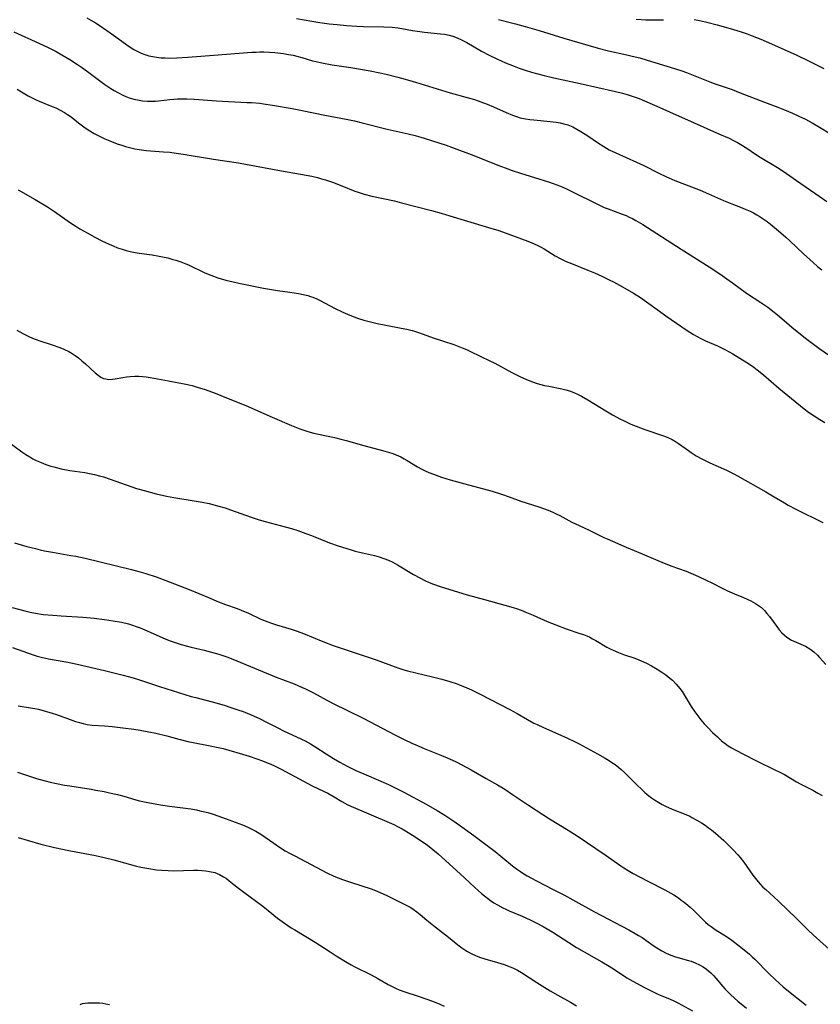
# Model space of a CAD drawing. Units: inches. Extents: x 2054866 to 2060217, y 211345 to 215626.
# Drawn here: x 2055673 to 2055812, y 211814 to 211985 of the extents above; entities that cross this region are included whole.
import ezdxf

# ---------------------------------------------------------------- set-up
doc = ezdxf.new("R2010")
doc.units = ezdxf.units.IN
doc.header["$MEASUREMENT"] = 0
doc.layers.add('c_26_T13S_R18E', color=248, linetype='Continuous')

msp = doc.modelspace()

# ---------------------------------------------------------------- linework, layer by layer
at = {"layer": 'c_26_T13S_R18E'}
for points, elevation in [([(2055684.36, 211985.53), (2055685.85, 211984.64), (2055686.52, 211984.22), (2055687.83, 211983.35), (2055689.02, 211982.51), (2055691.05, 211981), (2055691.72, 211980.52), (2055692.52, 211980.03), (2055693.34, 211979.6), (2055693.8, 211979.4), (2055694.46, 211979.15), (2055695.14, 211978.95), (2055695.83, 211978.79), (2055696.47, 211978.68), (2055697.24, 211978.59), (2055697.98, 211978.55), (2055698.72, 211978.53), (2055699.99, 211978.56), (2055701.92, 211978.67), (2055706.41, 211979.04), (2055713.03, 211979.55), (2055713.77, 211979.59), (2055714.42, 211979.61), (2055715.09, 211979.61), (2055716.05, 211979.56), (2055717, 211979.49), (2055718.53, 211979.31), (2055719.35, 211979.18), (2055720.16, 211979.02), (2055720.84, 211978.86), (2055721.69, 211978.62), (2055723.53, 211978.08), (2055724.15, 211977.92), (2055725.19, 211977.69), (2055726.96, 211977.37), (2055730.19, 211976.89), (2055733.53, 211976.3), (2055735.25, 211975.96), (2055736.33, 211975.73), (2055738.38, 211975.24), (2055739.63, 211974.89), (2055741.41, 211974.37), (2055745.95, 211972.96), (2055747.46, 211972.53), (2055750.37, 211971.72), (2055751.68, 211971.32), (2055752.78, 211970.94), (2055753.89, 211970.51), (2055754.94, 211970.06), (2055757.14, 211969.1), (2055758.27, 211968.63), (2055758.94, 211968.39), (2055759.62, 211968.18), (2055760.55, 211967.99), (2055761.25, 211967.89), (2055761.96, 211967.81), (2055764.82, 211967.55), (2055765.83, 211967.41), (2055766.52, 211967.28), (2055767.2, 211967.13), (2055767.86, 211966.93), (2055768.16, 211966.82), (2055768.74, 211966.58), (2055769.46, 211966.21), (2055770.15, 211965.8), (2055771.37, 211965.01), (2055773.03, 211963.86), (2055774.11, 211963.17), (2055775.06, 211962.63), (2055776.22, 211962.06), (2055779.81, 211960.47), (2055781.05, 211959.87), (2055783.69, 211958.53), (2055784.87, 211957.97), (2055786.46, 211957.31), (2055789.37, 211956.2), (2055790.84, 211955.61), (2055792.29, 211954.99), (2055794.91, 211953.81), (2055796.34, 211953.23), (2055797.86, 211952.66), (2055798.67, 211952.33), (2055799.51, 211951.97), (2055800.12, 211951.67), (2055800.71, 211951.35), (2055801.12, 211951.11), (2055801.8, 211950.65), (2055802.47, 211950.15), (2055803.04, 211949.7), (2055804.42, 211948.56), (2055805.71, 211947.45), (2055806.44, 211946.79), (2055808.79, 211944.56), (2055810.45, 211943.04), (2055811.19, 211942.38), (2055811.95, 211941.75)], 974), ([(2055779.76, 211985.29), (2055781.41, 211985.18), (2055782.26, 211985.15), (2055783.11, 211985.15), (2055784.46, 211985.2)], 968), ([(2055789.81, 211985.22), (2055790.42, 211985.12), (2055791.02, 211985), (2055792, 211984.77), (2055793.8, 211984.31), (2055796.06, 211983.67), (2055797.82, 211983.13), (2055798.98, 211982.74), (2055799.9, 211982.41), (2055801.36, 211981.84), (2055803.24, 211981.02), (2055807.61, 211979.02), (2055809.43, 211978.17), (2055810.92, 211977.44), (2055812.32, 211976.7)], 968), ([(2055672.19, 211931.33), (2055673.25, 211930.72), (2055674.27, 211930.21), (2055674.91, 211929.93), (2055676.05, 211929.5), (2055678.37, 211928.76), (2055679.69, 211928.29), (2055680.39, 211928), (2055681.25, 211927.58), (2055681.81, 211927.25), (2055682.36, 211926.89), (2055682.89, 211926.51), (2055683.52, 211926), (2055684.12, 211925.48), (2055685.82, 211923.9), (2055686.31, 211923.49), (2055686.82, 211923.15), (2055687.27, 211922.94), (2055687.67, 211922.83), (2055688.1, 211922.77), (2055688.81, 211922.79), (2055689.29, 211922.86), (2055690.61, 211923.1), (2055691.24, 211923.2), (2055691.9, 211923.27), (2055692.71, 211923.32), (2055693.37, 211923.31), (2055694.02, 211923.27), (2055694.68, 211923.19), (2055695.36, 211923.09), (2055698.52, 211922.53), (2055701.25, 211922.01), (2055702.63, 211921.69), (2055703.54, 211921.43), (2055704.93, 211920.98), (2055706.65, 211920.36), (2055707.64, 211919.97), (2055710.91, 211918.65), (2055711.97, 211918.21), (2055716.56, 211916.18), (2055719.88, 211914.77), (2055721.34, 211914.2), (2055722.04, 211913.95), (2055722.74, 211913.73), (2055723.75, 211913.44), (2055724.57, 211913.25), (2055727.34, 211912.66), (2055728.72, 211912.33), (2055729.36, 211912.17), (2055732.47, 211911.28), (2055735.71, 211910.44), (2055736.52, 211910.21), (2055737.31, 211909.96), (2055738.09, 211909.66), (2055738.87, 211909.3), (2055739.44, 211908.99), (2055740, 211908.66), (2055741.75, 211907.6), (2055742.52, 211907.19), (2055743.11, 211906.89), (2055743.72, 211906.62), (2055744.53, 211906.29), (2055745.93, 211905.8), (2055747.42, 211905.35), (2055749.97, 211904.63), (2055754.71, 211903.35), (2055756.33, 211902.86), (2055757.68, 211902.39), (2055759.73, 211901.64), (2055762.85, 211900.64), (2055763.66, 211900.36), (2055764.46, 211900.06), (2055765.25, 211899.73), (2055765.86, 211899.45), (2055766.46, 211899.14), (2055768.59, 211898), (2055769.21, 211897.7), (2055771.35, 211896.7), (2055774.11, 211895.34), (2055774.72, 211895.06), (2055777.98, 211893.63), (2055780.79, 211892.47), (2055783.51, 211891.3), (2055784.21, 211891.01), (2055785.76, 211890.41), (2055788.39, 211889.46), (2055789.65, 211888.96), (2055790.54, 211888.57), (2055791.89, 211887.93), (2055792.89, 211887.44), (2055794.9, 211886.4), (2055795.62, 211886.06), (2055796.78, 211885.55), (2055798.38, 211884.89), (2055799.02, 211884.61), (2055799.65, 211884.32), (2055800.44, 211883.88), (2055800.97, 211883.53), (2055801.47, 211883.15), (2055802.01, 211882.64), (2055802.45, 211882.14), (2055802.87, 211881.61), (2055804.13, 211879.86), (2055804.56, 211879.31), (2055805.02, 211878.79), (2055805.48, 211878.37), (2055805.86, 211878.07), (2055806.26, 211877.8), (2055806.73, 211877.52), (2055807.51, 211877.14), (2055809.12, 211876.43), (2055809.89, 211876), (2055810.58, 211875.49), (2055811.21, 211874.9), (2055811.58, 211874.49), (2055812.65, 211873.28)], 982), ([(2055669.98, 211912.48), (2055673.08, 211910.2), (2055673.76, 211909.74), (2055674.45, 211909.3), (2055675, 211908.99), (2055675.56, 211908.7), (2055676.43, 211908.31), (2055677.26, 211907.99), (2055678.11, 211907.71), (2055678.66, 211907.56), (2055679.88, 211907.26), (2055681.41, 211906.97), (2055684, 211906.58), (2055684.81, 211906.44), (2055685.7, 211906.26), (2055686.58, 211906.04), (2055687.25, 211905.84), (2055691.34, 211904.4), (2055692.98, 211903.85), (2055694.29, 211903.47), (2055696.41, 211902.92), (2055698.22, 211902.5), (2055699.45, 211902.26), (2055703.01, 211901.7), (2055704.36, 211901.46), (2055705.6, 211901.2), (2055707.07, 211900.82), (2055708.36, 211900.44), (2055709.33, 211900.12), (2055712.91, 211898.83), (2055714.31, 211898.38), (2055715.32, 211898.1), (2055718.77, 211897.18), (2055719.87, 211896.87), (2055720.98, 211896.51), (2055722.38, 211896.03), (2055723.35, 211895.67), (2055726.51, 211894.41), (2055727.83, 211893.93), (2055728.73, 211893.63), (2055730.28, 211893.16), (2055730.93, 211892.97), (2055732.23, 211892.64), (2055734.28, 211892.17), (2055735.11, 211891.96), (2055735.92, 211891.7), (2055736.72, 211891.39), (2055737.5, 211891.03), (2055738.29, 211890.6), (2055741.09, 211888.91), (2055742.27, 211888.25), (2055743.06, 211887.86), (2055743.79, 211887.52), (2055744.53, 211887.22), (2055745.69, 211886.82), (2055750.42, 211885.39), (2055753.43, 211884.53), (2055756.92, 211883.6), (2055758.4, 211883.16), (2055759.13, 211882.92), (2055760.06, 211882.58), (2055760.7, 211882.32), (2055761.88, 211881.82), (2055764.28, 211880.76), (2055765.78, 211880.13), (2055767.6, 211879.46), (2055769.98, 211878.67), (2055770.58, 211878.46), (2055771.17, 211878.22), (2055771.67, 211877.99), (2055772.16, 211877.74), (2055772.74, 211877.42), (2055774.66, 211876.29), (2055775.2, 211876.01), (2055775.74, 211875.75), (2055776.66, 211875.36), (2055777.55, 211875.03), (2055779.49, 211874.35), (2055780.19, 211874.08), (2055780.63, 211873.9), (2055781.51, 211873.5), (2055782.37, 211873.05), (2055783.38, 211872.47), (2055784.2, 211871.95), (2055784.91, 211871.45), (2055785.59, 211870.92), (2055786.03, 211870.53), (2055786.69, 211869.86), (2055787.3, 211869.13), (2055787.7, 211868.58), (2055788.08, 211868.02), (2055789.31, 211866.01), (2055789.92, 211865.08), (2055790.43, 211864.38), (2055790.96, 211863.69), (2055791.54, 211863), (2055792.15, 211862.34), (2055793.01, 211861.47), (2055793.85, 211860.69), (2055794.57, 211860.05), (2055795.17, 211859.56), (2055795.71, 211859.17), (2055796.3, 211858.81), (2055796.93, 211858.46), (2055800.26, 211856.72), (2055801.09, 211856.3), (2055803.45, 211855.18), (2055804.89, 211854.46), (2055805.47, 211854.15), (2055807.58, 211852.93), (2055808.34, 211852.52), (2055810.39, 211851.45), (2055811.28, 211850.96), (2055812.05, 211850.51)], 984), ([(2055671.48, 211876.21), (2055675.05, 211874.94), (2055675.71, 211874.73), (2055676.41, 211874.55), (2055677.73, 211874.26), (2055681.04, 211873.66), (2055682.68, 211873.32), (2055687.41, 211872.22), (2055690.65, 211871.4), (2055692.39, 211870.93), (2055693.36, 211870.65), (2055696.98, 211869.47), (2055702.49, 211867.74), (2055703.28, 211867.52), (2055706.98, 211866.55), (2055708.39, 211866.15), (2055709.21, 211865.89), (2055710.6, 211865.42), (2055711.52, 211865.09), (2055712.87, 211864.55), (2055714.33, 211863.9), (2055715.57, 211863.29), (2055717.52, 211862.26), (2055718.6, 211861.72), (2055722.24, 211860.01), (2055723.17, 211859.53), (2055724.13, 211858.95), (2055725.94, 211857.77), (2055727.2, 211856.97), (2055728.3, 211856.32), (2055729.54, 211855.63), (2055730.16, 211855.32), (2055731.06, 211854.89), (2055732.43, 211854.28), (2055735.39, 211853.03), (2055736.73, 211852.43), (2055737.88, 211851.89), (2055739.42, 211851.12), (2055743.3, 211849.01), (2055745.18, 211847.92), (2055746.52, 211847.1), (2055748.1, 211846.06), (2055749.46, 211845.11), (2055751.55, 211843.59), (2055755.24, 211840.79), (2055756.26, 211839.98), (2055758.28, 211838.33), (2055758.98, 211837.79), (2055759.63, 211837.34), (2055760.21, 211836.96), (2055760.81, 211836.6), (2055761.54, 211836.19), (2055762.44, 211835.7), (2055765.35, 211834.23), (2055767.27, 211833.22), (2055768.72, 211832.43), (2055772.53, 211830.32), (2055778.45, 211827.2), (2055779.55, 211826.6), (2055780.17, 211826.24), (2055780.75, 211825.87), (2055782.89, 211824.38), (2055783.64, 211823.89), (2055784.17, 211823.59), (2055784.95, 211823.19), (2055785.75, 211822.84), (2055786.56, 211822.55), (2055788.82, 211821.9), (2055789.28, 211821.76), (2055789.97, 211821.5), (2055790.75, 211821.14), (2055791.36, 211820.79), (2055791.95, 211820.39), (2055792.36, 211820.06), (2055792.72, 211819.73), (2055793.14, 211819.3), (2055793.54, 211818.85), (2055794.8, 211817.37), (2055795.2, 211816.92), (2055795.72, 211816.38), (2055796.2, 211815.91), (2055797.38, 211814.85), (2055798.87, 211813.6)], 990)]:
    msp.add_lwpolyline(points, dxfattribs=dict(at, elevation=elevation))
for points in [[(2055720.78, 211985.41, 972), (2055723.44, 211984.93, 972), (2055724.79, 211984.72, 972), (2055726.42, 211984.5, 972), (2055727.84, 211984.34, 972), (2055729.42, 211984.19, 972), (2055731.21, 211984.07, 972), (2055732.42, 211984.02, 972), (2055735.95, 211983.95, 972), (2055737.39, 211983.88, 972), (2055738.34, 211983.78, 972), (2055739.06, 211983.67, 972), (2055740.91, 211983.34, 972), (2055742.15, 211983.15, 972), (2055742.99, 211983.05, 972), (2055745.75, 211982.77, 972), (2055746.46, 211982.67, 972), (2055747.27, 211982.51, 972), (2055747.92, 211982.32, 972), (2055748.68, 211982.05, 972), (2055749.42, 211981.73, 972), (2055750.34, 211981.24, 972), (2055752.89, 211979.74, 972), (2055754.22, 211979.03, 972), (2055755.57, 211978.38, 972), (2055757.05, 211977.73, 972), (2055758.53, 211977.14, 972), (2055759.44, 211976.8, 972), (2055760.45, 211976.45, 972), (2055761.58, 211976.09, 972), (2055762.44, 211975.84, 972), (2055763.76, 211975.5, 972), (2055765.42, 211975.11, 972), (2055770.03, 211974.14, 972), (2055776.13, 211972.76, 972), (2055777.37, 211972.44, 972), (2055778.18, 211972.21, 972), (2055779.22, 211971.87, 972), (2055780.27, 211971.49, 972), (2055780.79, 211971.27, 972), (2055783.31, 211970.16, 972), (2055785.55, 211969.21, 972), (2055789.78, 211967.27, 972), (2055794.23, 211965.34, 972), (2055795.86, 211964.61, 972), (2055796.61, 211964.25, 972), (2055797.34, 211963.87, 972), (2055797.89, 211963.55, 972), (2055798.94, 211962.89, 972), (2055800.46, 211961.88, 972), (2055801.28, 211961.35, 972), (2055804.3, 211959.52, 972), (2055805.23, 211958.92, 972), (2055807.55, 211957.29, 972), (2055811.51, 211954.58, 972), (2055812.84, 211953.62, 972)], [(2055755.82, 211985.26, 970), (2055758.81, 211984.49, 970), (2055760.47, 211984.03, 970), (2055762.92, 211983.3, 970), (2055767.15, 211981.98, 970), (2055773.13, 211980.25, 970), (2055774.91, 211979.79, 970), (2055778.1, 211979.1, 970), (2055779.06, 211978.88, 970), (2055780.36, 211978.56, 970), (2055781.66, 211978.19, 970), (2055786.4, 211976.73, 970), (2055787.69, 211976.3, 970), (2055788.5, 211976.02, 970), (2055789.34, 211975.7, 970), (2055792.51, 211974.43, 970), (2055793.3, 211974.13, 970), (2055796.39, 211973.06, 970), (2055797.82, 211972.52, 970), (2055801.99, 211970.87, 970), (2055804.31, 211970, 970), (2055805.47, 211969.54, 970), (2055806.88, 211968.95, 970), (2055807.95, 211968.48, 970), (2055809.14, 211967.91, 970), (2055810.31, 211967.3, 970), (2055811.56, 211966.57, 970), (2055813.47, 211965.41, 970)], [(2055671.66, 211983.08, 976), (2055676.05, 211981.14, 976), (2055677.65, 211980.39, 976), (2055679.02, 211979.68, 976), (2055680.04, 211979.09, 976), (2055681.41, 211978.26, 976), (2055682.73, 211977.41, 976), (2055683.42, 211976.95, 976), (2055684.5, 211976.18, 976), (2055687.51, 211973.94, 976), (2055688.53, 211973.24, 976), (2055689.12, 211972.88, 976), (2055689.72, 211972.54, 976), (2055690.59, 211972.1, 976), (2055691.15, 211971.86, 976), (2055691.72, 211971.65, 976), (2055692.55, 211971.4, 976), (2055693.46, 211971.21, 976), (2055694.02, 211971.12, 976), (2055694.92, 211971.05, 976), (2055695.81, 211971.05, 976), (2055696.31, 211971.07, 976), (2055696.83, 211971.12, 976), (2055698.76, 211971.35, 976), (2055699.45, 211971.41, 976), (2055700.13, 211971.44, 976), (2055701.01, 211971.45, 976), (2055701.71, 211971.44, 976), (2055703.02, 211971.38, 976), (2055706.86, 211971.13, 976), (2055712.15, 211970.85, 976), (2055712.95, 211970.8, 976), (2055714.38, 211970.68, 976), (2055715.05, 211970.6, 976), (2055716.62, 211970.36, 976), (2055720.03, 211969.76, 976), (2055721.74, 211969.42, 976), (2055725.69, 211968.62, 976), (2055729.38, 211967.94, 976), (2055730.81, 211967.64, 976), (2055732.18, 211967.32, 976), (2055736.49, 211966.21, 976), (2055740.15, 211965.37, 976), (2055741.37, 211965.07, 976), (2055742.9, 211964.64, 976), (2055744.4, 211964.18, 976), (2055746.73, 211963.41, 976), (2055748.13, 211962.9, 976), (2055751.06, 211961.79, 976), (2055755.87, 211959.88, 976), (2055757.44, 211959.29, 976), (2055758.22, 211959.01, 976), (2055759.68, 211958.53, 976), (2055763.02, 211957.54, 976), (2055764.51, 211957.07, 976), (2055765.35, 211956.77, 976), (2055766.57, 211956.29, 976), (2055767.51, 211955.88, 976), (2055768.34, 211955.51, 976), (2055769.14, 211955.11, 976), (2055772.56, 211953.39, 976), (2055773.37, 211952.99, 976), (2055774.19, 211952.61, 976), (2055774.86, 211952.34, 976), (2055777.32, 211951.47, 976), (2055777.99, 211951.19, 976), (2055778.54, 211950.94, 976), (2055779.08, 211950.67, 976), (2055779.7, 211950.35, 976), (2055780.92, 211949.62, 976), (2055787.53, 211945.36, 976), (2055792.4, 211942.29, 976), (2055794.24, 211941.08, 976), (2055795.49, 211940.23, 976), (2055796.46, 211939.54, 976), (2055798.92, 211937.75, 976), (2055801.36, 211936.12, 976), (2055802.57, 211935.28, 976), (2055803.68, 211934.44, 976), (2055804.28, 211933.95, 976), (2055805.85, 211932.61, 976), (2055806.77, 211931.85, 976), (2055809.16, 211929.92, 976), (2055810.53, 211928.86, 976), (2055811.46, 211928.18, 976), (2055814.38, 211926.13, 976)], [(2055672.29, 211973.12, 978), (2055672.99, 211972.7, 978), (2055674.19, 211972.01, 978), (2055674.87, 211971.65, 978), (2055675.56, 211971.31, 978), (2055676.1, 211971.06, 978), (2055678.32, 211970.15, 978), (2055678.97, 211969.87, 978), (2055679.75, 211969.49, 978), (2055680.51, 211969.07, 978), (2055681.02, 211968.74, 978), (2055681.62, 211968.32, 978), (2055682.93, 211967.28, 978), (2055683.84, 211966.59, 978), (2055684.6, 211966.07, 978), (2055685.65, 211965.45, 978), (2055686.31, 211965.09, 978), (2055687.47, 211964.53, 978), (2055688.34, 211964.16, 978), (2055689.06, 211963.88, 978), (2055689.79, 211963.61, 978), (2055690.43, 211963.39, 978), (2055691.1, 211963.19, 978), (2055692, 211962.95, 978), (2055692.72, 211962.79, 978), (2055693.44, 211962.66, 978), (2055694.65, 211962.51, 978), (2055697.65, 211962.28, 978), (2055698.75, 211962.18, 978), (2055699.88, 211962.05, 978), (2055701.06, 211961.88, 978), (2055706.33, 211961, 978), (2055710.68, 211960.34, 978), (2055711.93, 211960.13, 978), (2055718.17, 211958.97, 978), (2055722.44, 211958.21, 978), (2055723.42, 211958.02, 978), (2055724.42, 211957.79, 978), (2055725.12, 211957.6, 978), (2055725.82, 211957.4, 978), (2055727.03, 211956.99, 978), (2055728.66, 211956.36, 978), (2055730.92, 211955.45, 978), (2055731.49, 211955.24, 978), (2055732.53, 211954.9, 978), (2055733.86, 211954.56, 978), (2055737.75, 211953.73, 978), (2055738.98, 211953.43, 978), (2055741.46, 211952.77, 978), (2055744.22, 211952.06, 978), (2055745.9, 211951.59, 978), (2055747.39, 211951.15, 978), (2055750.45, 211950.2, 978), (2055754.08, 211949.14, 978), (2055755.88, 211948.58, 978), (2055757.63, 211947.97, 978), (2055760.93, 211946.77, 978), (2055761.64, 211946.49, 978), (2055762.54, 211946.08, 978), (2055763.14, 211945.77, 978), (2055763.74, 211945.42, 978), (2055765.66, 211944.23, 978), (2055766.55, 211943.74, 978), (2055767.02, 211943.51, 978), (2055767.59, 211943.25, 978), (2055768.5, 211942.86, 978), (2055771.36, 211941.73, 978), (2055772.5, 211941.25, 978), (2055773.75, 211940.69, 978), (2055775.07, 211940.06, 978), (2055775.81, 211939.68, 978), (2055777.38, 211938.82, 978), (2055779.29, 211937.72, 978), (2055780.46, 211936.98, 978), (2055781.55, 211936.22, 978), (2055783.8, 211934.58, 978), (2055784.89, 211933.81, 978), (2055788.58, 211931.25, 978), (2055789.06, 211930.93, 978), (2055789.68, 211930.53, 978), (2055790.31, 211930.18, 978), (2055790.94, 211929.86, 978), (2055791.8, 211929.47, 978), (2055793.86, 211928.56, 978), (2055795.23, 211927.9, 978), (2055796.5, 211927.2, 978), (2055797.74, 211926.46, 978), (2055798.95, 211925.7, 978), (2055799.56, 211925.3, 978), (2055800.15, 211924.89, 978), (2055800.74, 211924.44, 978), (2055801.84, 211923.55, 978), (2055804.51, 211921.24, 978), (2055808.91, 211917.68, 978), (2055809.67, 211917.1, 978), (2055810.63, 211916.43, 978), (2055811.64, 211915.78, 978), (2055812.47, 211915.3, 978)], [(2055672.46, 211955.64, 980), (2055675.37, 211954, 980), (2055677.52, 211952.73, 980), (2055678.76, 211951.93, 980), (2055681.54, 211949.94, 980), (2055682.47, 211949.33, 980), (2055683.13, 211948.92, 980), (2055684.4, 211948.2, 980), (2055685.74, 211947.47, 980), (2055686.98, 211946.83, 980), (2055688.23, 211946.24, 980), (2055688.96, 211945.92, 980), (2055689.7, 211945.62, 980), (2055690.52, 211945.34, 980), (2055691.19, 211945.15, 980), (2055691.87, 211944.98, 980), (2055692.73, 211944.8, 980), (2055693.43, 211944.68, 980), (2055695.69, 211944.36, 980), (2055696.94, 211944.16, 980), (2055697.5, 211944.05, 980), (2055698.42, 211943.85, 980), (2055699.32, 211943.6, 980), (2055699.84, 211943.44, 980), (2055700.7, 211943.15, 980), (2055701.53, 211942.83, 980), (2055702.02, 211942.62, 980), (2055704.86, 211941.27, 980), (2055705.89, 211940.83, 980), (2055707.09, 211940.41, 980), (2055708.47, 211940.01, 980), (2055709.77, 211939.7, 980), (2055710.74, 211939.49, 980), (2055715.04, 211938.62, 980), (2055716.41, 211938.36, 980), (2055717.45, 211938.19, 980), (2055719.6, 211937.91, 980), (2055721.1, 211937.68, 980), (2055721.91, 211937.51, 980), (2055722.71, 211937.3, 980), (2055723.21, 211937.15, 980), (2055723.58, 211937.01, 980), (2055724.27, 211936.73, 980), (2055724.87, 211936.44, 980), (2055727.34, 211935.14, 980), (2055728.79, 211934.42, 980), (2055730, 211933.9, 980), (2055730.75, 211933.62, 980), (2055731.5, 211933.36, 980), (2055732.46, 211933.06, 980), (2055733.15, 211932.87, 980), (2055734.77, 211932.46, 980), (2055736.27, 211932.15, 980), (2055738.95, 211931.66, 980), (2055739.91, 211931.47, 980), (2055740.87, 211931.25, 980), (2055741.27, 211931.14, 980), (2055742.12, 211930.87, 980), (2055744.52, 211929.99, 980), (2055748.06, 211928.79, 980), (2055749.54, 211928.24, 980), (2055750.27, 211927.94, 980), (2055750.96, 211927.63, 980), (2055754.35, 211926, 980), (2055755.21, 211925.55, 980), (2055758.17, 211923.95, 980), (2055759.55, 211923.24, 980), (2055760.69, 211922.72, 980), (2055761.72, 211922.32, 980), (2055762.55, 211922.05, 980), (2055763.8, 211921.73, 980), (2055764.58, 211921.56, 980), (2055766.84, 211921.13, 980), (2055767.52, 211920.97, 980), (2055768.19, 211920.77, 980), (2055768.93, 211920.49, 980), (2055769.64, 211920.16, 980), (2055770.22, 211919.85, 980), (2055771.36, 211919.19, 980), (2055774.46, 211917.31, 980), (2055775.64, 211916.61, 980), (2055776.99, 211915.87, 980), (2055777.53, 211915.6, 980), (2055778.82, 211915.01, 980), (2055779.75, 211914.63, 980), (2055781.24, 211914.07, 980), (2055784.51, 211912.95, 980), (2055785.24, 211912.67, 980), (2055785.99, 211912.32, 980), (2055786.55, 211911.99, 980), (2055787.09, 211911.63, 980), (2055788.83, 211910.39, 980), (2055789.29, 211910.08, 980), (2055790.18, 211909.52, 980), (2055791.12, 211908.98, 980), (2055791.82, 211908.61, 980), (2055792.53, 211908.27, 980), (2055795.41, 211906.98, 980), (2055796.69, 211906.35, 980), (2055797.33, 211906.01, 980), (2055802.25, 211903.24, 980), (2055803.71, 211902.4, 980), (2055805.51, 211901.31, 980), (2055806.13, 211900.95, 980), (2055807.48, 211900.23, 980), (2055812.13, 211897.93, 980)], [(2055671.78, 211894.42, 986), (2055673.97, 211893.78, 986), (2055675.44, 211893.38, 986), (2055676.25, 211893.19, 986), (2055677, 211893.03, 986), (2055678.42, 211892.77, 986), (2055681.6, 211892.22, 986), (2055682.46, 211892.06, 986), (2055684.06, 211891.72, 986), (2055692.09, 211889.76, 986), (2055693.39, 211889.42, 986), (2055694.58, 211889.07, 986), (2055696.38, 211888.47, 986), (2055698.1, 211887.84, 986), (2055702.15, 211886.27, 986), (2055705.46, 211884.88, 986), (2055707.24, 211884.16, 986), (2055708.46, 211883.7, 986), (2055710.45, 211882.99, 986), (2055711.17, 211882.71, 986), (2055712.41, 211882.18, 986), (2055714.58, 211881.17, 986), (2055715.76, 211880.69, 986), (2055716.45, 211880.44, 986), (2055717.29, 211880.16, 986), (2055719.82, 211879.41, 986), (2055720.9, 211879.05, 986), (2055722, 211878.64, 986), (2055725.35, 211877.26, 986), (2055727.14, 211876.59, 986), (2055731.62, 211875.05, 986), (2055734.45, 211874.14, 986), (2055735.24, 211873.87, 986), (2055737.26, 211873.08, 986), (2055738.55, 211872.61, 986), (2055739.38, 211872.35, 986), (2055740.03, 211872.17, 986), (2055744.38, 211871.13, 986), (2055746.02, 211870.71, 986), (2055747.38, 211870.31, 986), (2055748.46, 211869.96, 986), (2055749.09, 211869.74, 986), (2055750.32, 211869.25, 986), (2055751.17, 211868.87, 986), (2055752.66, 211868.13, 986), (2055757.8, 211865.45, 986), (2055759.05, 211864.76, 986), (2055760.88, 211863.71, 986), (2055761.99, 211863.11, 986), (2055762.54, 211862.83, 986), (2055763.62, 211862.32, 986), (2055767.72, 211860.52, 986), (2055769.17, 211859.83, 986), (2055769.82, 211859.5, 986), (2055773.02, 211857.76, 986), (2055774.33, 211857.02, 986), (2055774.93, 211856.66, 986), (2055775.51, 211856.28, 986), (2055776.08, 211855.89, 986), (2055776.71, 211855.4, 986), (2055777.12, 211855.05, 986), (2055777.7, 211854.51, 986), (2055779.74, 211852.49, 986), (2055780.85, 211851.44, 986), (2055781.26, 211851.06, 986), (2055781.94, 211850.49, 986), (2055782.41, 211850.12, 986), (2055782.9, 211849.77, 986), (2055783.66, 211849.29, 986), (2055784.24, 211848.98, 986), (2055784.83, 211848.68, 986), (2055786, 211848.16, 986), (2055788.35, 211847.22, 986), (2055789.05, 211846.92, 986), (2055789.42, 211846.74, 986), (2055790.27, 211846.28, 986), (2055791.09, 211845.77, 986), (2055791.71, 211845.37, 986), (2055792.31, 211844.95, 986), (2055792.84, 211844.55, 986), (2055793.53, 211843.99, 986), (2055794.93, 211842.72, 986), (2055795.96, 211841.74, 986), (2055796.59, 211841.1, 986), (2055797.41, 211840.22, 986), (2055797.77, 211839.8, 986), (2055798.42, 211838.97, 986), (2055800, 211836.7, 986), (2055800.45, 211836.1, 986), (2055800.92, 211835.52, 986), (2055801.3, 211835.1, 986), (2055801.74, 211834.64, 986), (2055802.24, 211834.19, 986), (2055803.63, 211832.95, 986), (2055804.48, 211832.16, 986), (2055807.52, 211829.27, 986), (2055809.56, 211827.24, 986), (2055810.48, 211826.35, 986), (2055813.89, 211823.27, 986)], [(2055671.42, 211883.15, 988), (2055673.61, 211882.59, 988), (2055674.52, 211882.38, 988), (2055675.46, 211882.19, 988), (2055676.79, 211881.98, 988), (2055678.43, 211881.81, 988), (2055679.92, 211881.7, 988), (2055683.69, 211881.49, 988), (2055685.63, 211881.31, 988), (2055687.41, 211881.09, 988), (2055688.91, 211880.87, 988), (2055690.37, 211880.61, 988), (2055691.6, 211880.31, 988), (2055692.28, 211880.11, 988), (2055692.94, 211879.89, 988), (2055693.65, 211879.63, 988), (2055694.44, 211879.3, 988), (2055697.94, 211877.75, 988), (2055698.67, 211877.46, 988), (2055699.89, 211877.01, 988), (2055700.75, 211876.74, 988), (2055701.61, 211876.5, 988), (2055702.46, 211876.28, 988), (2055704.76, 211875.75, 988), (2055705.99, 211875.44, 988), (2055707.3, 211875.05, 988), (2055708.86, 211874.52, 988), (2055710.42, 211873.9, 988), (2055717.24, 211871.09, 988), (2055720.35, 211869.89, 988), (2055721.64, 211869.35, 988), (2055722.35, 211869.03, 988), (2055723.7, 211868.37, 988), (2055726.03, 211867.1, 988), (2055727.03, 211866.58, 988), (2055732.35, 211863.95, 988), (2055737.97, 211860.99, 988), (2055739.46, 211860.24, 988), (2055740.78, 211859.62, 988), (2055741.5, 211859.3, 988), (2055742.94, 211858.7, 988), (2055745.83, 211857.54, 988), (2055747.35, 211856.88, 988), (2055748.48, 211856.36, 988), (2055749.49, 211855.86, 988), (2055751.1, 211855, 988), (2055753.68, 211853.51, 988), (2055755.67, 211852.38, 988), (2055756.91, 211851.62, 988), (2055758.29, 211850.72, 988), (2055761.07, 211848.84, 988), (2055763.54, 211847.23, 988), (2055764.71, 211846.49, 988), (2055767.93, 211844.53, 988), (2055769.47, 211843.54, 988), (2055774.36, 211840.24, 988), (2055777.07, 211838.34, 988), (2055777.58, 211838, 988), (2055778.34, 211837.53, 988), (2055779.22, 211837.02, 988), (2055780.45, 211836.34, 988), (2055781.87, 211835.6, 988), (2055784.71, 211834.14, 988), (2055785.76, 211833.57, 988), (2055786.27, 211833.27, 988), (2055787.06, 211832.75, 988), (2055787.57, 211832.39, 988), (2055788.07, 211832.01, 988), (2055788.73, 211831.49, 988), (2055789.09, 211831.17, 988), (2055789.68, 211830.61, 988), (2055791.35, 211828.95, 988), (2055791.77, 211828.56, 988), (2055792.24, 211828.17, 988), (2055792.73, 211827.79, 988), (2055793.45, 211827.28, 988), (2055795.4, 211826.04, 988), (2055796.33, 211825.41, 988), (2055797.7, 211824.4, 988), (2055798.79, 211823.52, 988), (2055799.41, 211822.98, 988), (2055799.88, 211822.54, 988), (2055800.34, 211822.1, 988), (2055802.74, 211819.68, 988), (2055803.93, 211818.53, 988), (2055804.54, 211817.97, 988), (2055805.28, 211817.33, 988), (2055805.9, 211816.81, 988), (2055809.25, 211814.14, 988)], [(2055672.45, 211866.09, 992), (2055674.56, 211865.77, 992), (2055675.33, 211865.63, 992), (2055675.95, 211865.5, 992), (2055677.37, 211865.13, 992), (2055678.33, 211864.83, 992), (2055679.07, 211864.58, 992), (2055681.44, 211863.71, 992), (2055682.41, 211863.38, 992), (2055683.07, 211863.19, 992), (2055683.73, 211863.02, 992), (2055684.4, 211862.88, 992), (2055685.31, 211862.76, 992), (2055687.44, 211862.62, 992), (2055688.76, 211862.51, 992), (2055690.62, 211862.3, 992), (2055692.51, 211862.04, 992), (2055693.64, 211861.87, 992), (2055695.1, 211861.61, 992), (2055696.37, 211861.34, 992), (2055698.25, 211860.88, 992), (2055700.32, 211860.29, 992), (2055701.88, 211859.91, 992), (2055702.8, 211859.71, 992), (2055705.49, 211859.21, 992), (2055707.15, 211858.88, 992), (2055708.04, 211858.68, 992), (2055708.99, 211858.43, 992), (2055711.41, 211857.73, 992), (2055712.57, 211857.36, 992), (2055713.89, 211856.91, 992), (2055714.84, 211856.56, 992), (2055715.58, 211856.27, 992), (2055716.3, 211855.96, 992), (2055716.96, 211855.66, 992), (2055718.09, 211855.09, 992), (2055722.74, 211852.61, 992), (2055723.5, 211852.23, 992), (2055725.58, 211851.25, 992), (2055726.19, 211850.94, 992), (2055727.31, 211850.3, 992), (2055728.64, 211849.48, 992), (2055729.16, 211849.18, 992), (2055729.7, 211848.9, 992), (2055730.62, 211848.48, 992), (2055732.91, 211847.54, 992), (2055737.65, 211845.48, 992), (2055738.29, 211845.18, 992), (2055739.1, 211844.75, 992), (2055739.69, 211844.42, 992), (2055740.9, 211843.67, 992), (2055742.07, 211842.91, 992), (2055743.48, 211841.92, 992), (2055744.45, 211841.17, 992), (2055745.34, 211840.42, 992), (2055746.04, 211839.8, 992), (2055749.2, 211836.94, 992), (2055751.68, 211834.6, 992), (2055752.28, 211834.05, 992), (2055752.89, 211833.53, 992), (2055753.93, 211832.72, 992), (2055754.47, 211832.32, 992), (2055755.05, 211831.93, 992), (2055755.64, 211831.56, 992), (2055756.57, 211831.05, 992), (2055757.13, 211830.78, 992), (2055757.71, 211830.53, 992), (2055759.95, 211829.58, 992), (2055761.34, 211828.95, 992), (2055762.36, 211828.43, 992), (2055763.61, 211827.77, 992), (2055764.59, 211827.21, 992), (2055765.27, 211826.8, 992), (2055768.02, 211824.99, 992), (2055769.35, 211824.17, 992), (2055773.76, 211821.68, 992), (2055774.74, 211821.11, 992), (2055775.8, 211820.44, 992), (2055778.11, 211818.91, 992), (2055779.16, 211818.29, 992), (2055781.2, 211817.18, 992), (2055782.58, 211816.49, 992), (2055783.5, 211816.07, 992), (2055785.65, 211815.18, 992), (2055786.26, 211814.91, 992), (2055786.96, 211814.57, 992), (2055789.53, 211813.18, 992)], [(2055672.35, 211854.57, 994), (2055675.63, 211853.49, 994), (2055677.12, 211853.07, 994), (2055677.99, 211852.85, 994), (2055679.1, 211852.61, 994), (2055680.49, 211852.34, 994), (2055681.43, 211852.19, 994), (2055685.12, 211851.63, 994), (2055685.95, 211851.48, 994), (2055687.38, 211851.2, 994), (2055688.3, 211851, 994), (2055689.66, 211850.68, 994), (2055690.76, 211850.39, 994), (2055692.84, 211849.79, 994), (2055693.5, 211849.63, 994), (2055694.94, 211849.32, 994), (2055697.14, 211848.94, 994), (2055698.72, 211848.7, 994), (2055702.39, 211848.2, 994), (2055703.41, 211848.02, 994), (2055703.99, 211847.9, 994), (2055704.57, 211847.77, 994), (2055705.35, 211847.57, 994), (2055706.31, 211847.28, 994), (2055707.91, 211846.72, 994), (2055710.74, 211845.68, 994), (2055711.36, 211845.43, 994), (2055712.32, 211845.03, 994), (2055713.03, 211844.69, 994), (2055713.73, 211844.33, 994), (2055714.56, 211843.84, 994), (2055715.31, 211843.33, 994), (2055716.82, 211842.24, 994), (2055717.61, 211841.7, 994), (2055718.82, 211840.95, 994), (2055719.67, 211840.47, 994), (2055720.46, 211840.04, 994), (2055726.05, 211837.12, 994), (2055727.26, 211836.56, 994), (2055727.99, 211836.25, 994), (2055728.73, 211835.97, 994), (2055730.29, 211835.42, 994), (2055733.72, 211834.32, 994), (2055734.48, 211834.04, 994), (2055735.31, 211833.7, 994), (2055736.45, 211833.18, 994), (2055738.28, 211832.25, 994), (2055739.78, 211831.52, 994), (2055740.59, 211831.09, 994), (2055741.04, 211830.81, 994), (2055741.66, 211830.36, 994), (2055742.26, 211829.88, 994), (2055743.42, 211828.9, 994), (2055744.53, 211827.99, 994), (2055747.16, 211825.94, 994), (2055748.8, 211824.6, 994), (2055749.47, 211824.09, 994), (2055750.16, 211823.62, 994), (2055750.47, 211823.44, 994), (2055751.19, 211823.05, 994), (2055751.87, 211822.75, 994), (2055752.56, 211822.48, 994), (2055753.48, 211822.17, 994), (2055755.65, 211821.55, 994), (2055756.81, 211821.18, 994), (2055757.88, 211820.77, 994), (2055758.43, 211820.54, 994), (2055759.13, 211820.2, 994), (2055759.8, 211819.82, 994), (2055762.49, 211818.09, 994), (2055764.81, 211816.64, 994), (2055766.15, 211815.86, 994), (2055768.31, 211814.67, 994), (2055769.37, 211814.03, 994)], [(2055672.46, 211843.24, 996), (2055673.99, 211842.76, 996), (2055676.4, 211842.1, 996), (2055678.73, 211841.52, 996), (2055681.24, 211840.99, 996), (2055685.85, 211840.1, 996), (2055687.37, 211839.78, 996), (2055689.03, 211839.37, 996), (2055692.76, 211838.35, 996), (2055693.72, 211838.12, 996), (2055695.13, 211837.84, 996), (2055696.47, 211837.64, 996), (2055697.36, 211837.55, 996), (2055698.48, 211837.49, 996), (2055699.43, 211837.47, 996), (2055702.88, 211837.58, 996), (2055703.61, 211837.58, 996), (2055704.33, 211837.54, 996), (2055705.04, 211837.47, 996), (2055705.67, 211837.37, 996), (2055706.56, 211837.14, 996), (2055707.4, 211836.81, 996), (2055708.09, 211836.44, 996), (2055708.59, 211836.1, 996), (2055709.09, 211835.73, 996), (2055710.67, 211834.47, 996), (2055711.61, 211833.76, 996), (2055713.84, 211832.13, 996), (2055714.89, 211831.34, 996), (2055715.82, 211830.6, 996), (2055717.48, 211829.25, 996), (2055718.7, 211828.36, 996), (2055719.85, 211827.59, 996), (2055720.47, 211827.2, 996), (2055724, 211825.06, 996), (2055724.83, 211824.54, 996), (2055726.59, 211823.39, 996), (2055727.63, 211822.72, 996), (2055729.57, 211821.52, 996), (2055730.25, 211821.13, 996), (2055730.92, 211820.78, 996), (2055733.75, 211819.38, 996), (2055734.86, 211818.78, 996), (2055736.65, 211817.75, 996), (2055737.59, 211817.27, 996), (2055738.08, 211817.04, 996), (2055738.59, 211816.83, 996), (2055739.41, 211816.52, 996), (2055742.05, 211815.67, 996), (2055743.21, 211815.26, 996), (2055744.37, 211814.84, 996), (2055745.67, 211814.3, 996), (2055746.38, 211813.98, 996)], [(2055683.2, 211814.28, 998), (2055683.6, 211814.41, 998), (2055684.08, 211814.5, 998), (2055684.52, 211814.55, 998), (2055684.95, 211814.57, 998), (2055685.74, 211814.57, 998), (2055686.57, 211814.52, 998), (2055687.14, 211814.46, 998), (2055687.68, 211814.37, 998), (2055688.27, 211814.25, 998)]]:
    msp.add_polyline3d(points, dxfattribs=at)

doc.saveas('drawing.dxf')
